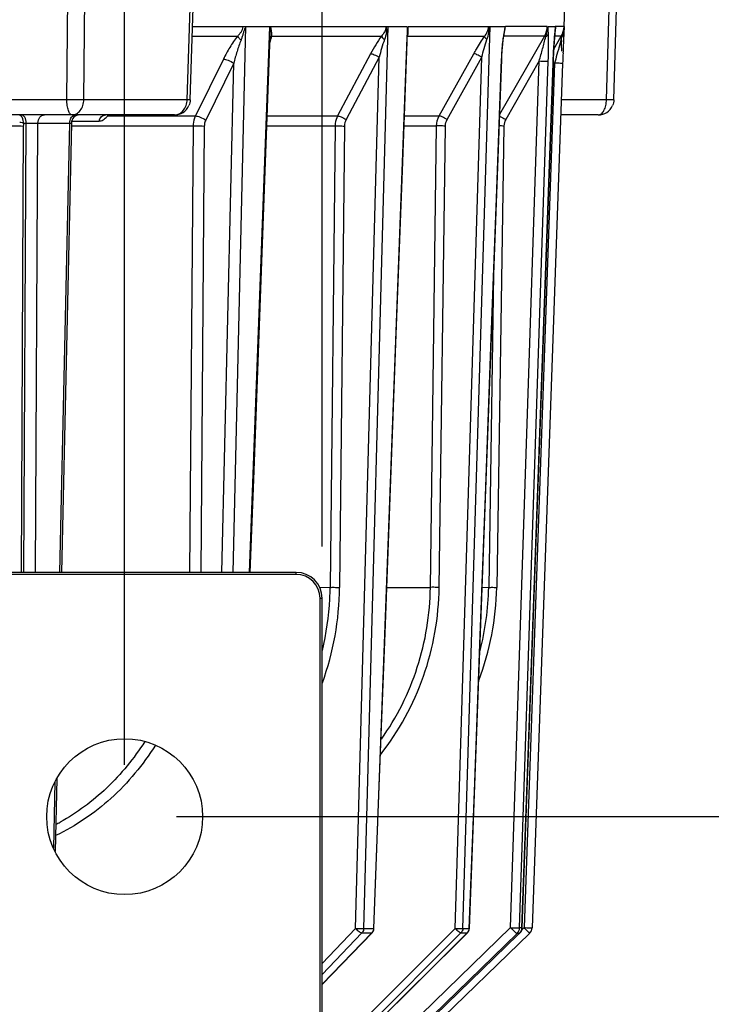
# Model space of a CAD drawing. Units: millimetres. Extents: x -615 to 2820, y 2216 to 4644.
# Drawn here: x 2443 to 2510, y 3540 to 3635 of the extents above; entities that cross this region are included whole.
import ezdxf

# ---------------------------------------------------------------- set-up
doc = ezdxf.new("R2010")
doc.units = ezdxf.units.MM
doc.layers.get('0').update_dxf_attribs({"lineweight": 30})
doc.layers.add('标注层', color=7, linetype='Continuous', lineweight=25)
doc.styles.get("Standard").update_dxf_attribs({"font": 'gbenor.shx', "bigfont": 'gbcbig.shx'})
doc.dimstyles.get("Standard").update_dxf_attribs({"dimscale": 10, "dimtxt": 2.5, "dimasz": 2, "dimexe": 1.5, "dimexo": 0.5, "dimtad": 1, "dimdsep": 46, "dimtxsty": 'Standard', "dimcen": 0.09, "dimadec": 0, "dimazin": 0, "dimtp": 0.01, "dimtm": 0.01, "dimtfac": 1, "dimtofl": 0, "dimtmove": 0, "dimatfit": 3, "dimfxl": 1, "dimtolj": 1, "dimlwd": 25, "dimlwe": 25, "dimarcsym": 0})

# ---------------------------------------------------------------- blocks, each defined once
blk = doc.blocks.new('*D43')
at = {"layer": 'Defpoints', "color": 0, "transparency": 16777216}
for p in [(2453.1, 3557.929), (2453.1, 3387.929), (2562.237, 3387.929)]:
    blk.add_point(p, dxfattribs=at)
at = {"layer": '标注层', "color": 0, "lineweight": 25, "transparency": 16777216}
for p, q in [((2458.1, 3557.929), (2577.237, 3557.929)), ((2562.237, 3537.929), (2562.237, 3407.929)), ((2458.1, 3387.929), (2577.237, 3387.929))]:
    blk.add_line(p, q, dxfattribs=at)
at = {"layer": '标注层', "color": 0, "transparency": 16777216}
for points in [[(2558.903, 3537.929), (2565.57, 3537.929), (2562.237, 3557.929)], [(2558.903, 3407.929), (2565.57, 3407.929), (2562.237, 3387.929)]]:
    blk.add_solid(points, dxfattribs=at)
at = {"layer": '标注层', "color": 0, "transparency": 16777216, "insert": (2543.487, 3472.929), "char_height": 25, "attachment_point": 5, "rotation": 90}
blk.add_mtext('\\A1;170', dxfattribs=at)
blk = doc.blocks.new('*D44')
at = {"layer": 'Defpoints', "color": 0, "transparency": 16777216}
for p in [(2308.624, 3682.529), (2562.237, 3682.529), (2453.1, 3557.929)]:
    blk.add_point(p, dxfattribs=at)
at = {"layer": '标注层', "color": 0, "lineweight": 25, "transparency": 16777216}
for p, q in [((2313.624, 3682.529), (2577.237, 3682.529)), ((2562.237, 3577.929), (2562.237, 3662.529)), ((2458.1, 3557.929), (2577.237, 3557.929))]:
    blk.add_line(p, q, dxfattribs=at)
at = {"layer": '标注层', "color": 0, "transparency": 16777216}
for points in [[(2558.903, 3662.529), (2565.57, 3662.529), (2562.237, 3682.529)], [(2558.903, 3577.929), (2565.57, 3577.929), (2562.237, 3557.929)]]:
    blk.add_solid(points, dxfattribs=at)
at = {"layer": '标注层', "color": 0, "transparency": 16777216, "insert": (2543.487, 3620.229), "char_height": 25, "attachment_point": 5, "rotation": 90}
blk.add_mtext('\\A1;125', dxfattribs=at)
blk = doc.blocks.new('*D48')
at = {"layer": 'Defpoints', "color": 0, "transparency": 16777216}
for p in [(2453.1, 3754.616), (2097.1, 3557.929), (2453.1, 3557.929)]:
    blk.add_point(p, dxfattribs=at)
at = {"layer": '标注层', "color": 0, "lineweight": 25, "transparency": 16777216}
for p, q in [((2097.1, 3562.929), (2097.1, 3769.616)), ((2453.1, 3562.929), (2453.1, 3769.616)), ((2117.1, 3754.616), (2433.1, 3754.616))]:
    blk.add_line(p, q, dxfattribs=at)
at = {"layer": '标注层', "color": 0, "transparency": 16777216}
for points in [[(2117.1, 3757.95), (2117.1, 3751.283), (2097.1, 3754.616)], [(2433.1, 3757.95), (2433.1, 3751.283), (2453.1, 3754.616)]]:
    blk.add_solid(points, dxfattribs=at)
at = {"layer": '标注层', "color": 0, "transparency": 16777216, "insert": (2275.1, 3773.366), "char_height": 25, "attachment_point": 5}
blk.add_mtext('\\A1;356', dxfattribs=at)
blk = doc.blocks.new('*D49')
at = {"layer": 'Defpoints', "color": 0, "transparency": 16777216}
for p in [(2472.1, 3819.183), (2078.1, 3578.929), (2472.1, 3578.929)]:
    blk.add_point(p, dxfattribs=at)
at = {"layer": '标注层', "color": 0, "lineweight": 25, "transparency": 16777216}
for p, q in [((2078.1, 3583.929), (2078.1, 3834.183)), ((2472.1, 3583.929), (2472.1, 3834.183)), ((2098.1, 3819.183), (2452.1, 3819.183))]:
    blk.add_line(p, q, dxfattribs=at)
at = {"layer": '标注层', "color": 0, "transparency": 16777216}
for points in [[(2098.1, 3822.516), (2098.1, 3815.85), (2078.1, 3819.183)], [(2452.1, 3822.516), (2452.1, 3815.85), (2472.1, 3819.183)]]:
    blk.add_solid(points, dxfattribs=at)
at = {"layer": '标注层', "color": 0, "transparency": 16777216, "insert": (2275.1, 3837.933), "char_height": 25, "attachment_point": 5}
blk.add_mtext('\\A1;394', dxfattribs=at)

msp = doc.modelspace()

# ---------------------------------------------------------------- linework, layer by layer
at = {"color": 0, "linetype": 'Continuous', "lineweight": -3}
for p, q in [((2447.538, 3626.89), (2447.649, 3640.429)), ((2449.18, 3626.89), (2449.29, 3640.429)), ((2459.109, 3626.89), (2459.54, 3640.429)), ((2459.404, 3626.881), (2459.835, 3640.429)), ((2495.373, 3633.927), (2495.6, 3640.429)), ((2499.456, 3626.89), (2499.85, 3640.429)), ((2500.164, 3626.885), (2500.558, 3640.429)), ((2459.628, 3633.927), (2478.253, 3633.927)), ((2463.55, 3581.429), (2464.764, 3633.925)), ((2467.033, 3633.925), (2467, 3633.034)), ((2476.102, 3547.163), (2478.446, 3633.925)), ((2478.396, 3633.927), (2480.244, 3633.927)), ((2480.295, 3633.925), (2480.277, 3633.441)), ((2480.36, 3633.84), (2480.379, 3633.927)), ((2480.379, 3633.927), (2488.125, 3633.927)), ((2480.38, 3633.507), (2480.379, 3633.927)), ((2485.636, 3547.163), (2488.272, 3633.925)), ((2488.272, 3633.925), (2489.719, 3633.925)), ((2489.692, 3633.729), (2489.714, 3633.852)), ((2489.701, 3633.798), (2489.708, 3633.912)), ((2493.742, 3633.927), (2489.727, 3633.927)), ((2493.757, 3633.551), (2493.742, 3633.927)), ((2493.83, 3633.925), (2494.563, 3633.925)), ((2495.373, 3633.927), (2494.535, 3633.927)), ((2494.545, 3633.748), (2494.554, 3633.89)), ((2494.563, 3633.925), (2494.558, 3633.897)), ((2495.388, 3633.925), (2495.354, 3633.263)), ((2459.599, 3632.997), (2463.967, 3632.997)), ((2467, 3633.034), (2465.083, 3581.429)), ((2466.62, 3620.014), (2467.103, 3633.03)), ((2467.252, 3632.997), (2477.806, 3632.997)), ((2480.255, 3632.873), (2477.04, 3547.163)), ((2479.817, 3620.062), (2480.315, 3633.352)), ((2480.273, 3633.353), (2480.255, 3632.873)), ((2480.277, 3633.441), (2480.273, 3633.353)), ((2480.314, 3633.352), (2480.317, 3633.44)), ((2480.319, 3632.997), (2487.734, 3632.997)), ((2493.479, 3632.997), (2489.168, 3625.468)), ((2489.572, 3633.156), (2489.521, 3632.855)), ((2493.479, 3632.997), (2489.577, 3632.997)), ((2489.673, 3633.579), (2489.701, 3633.798)), ((2494.383, 3631.745), (2495.106, 3632.997)), ((2494.493, 3633.263), (2494.459, 3632.908)), ((2495.106, 3632.997), (2494.471, 3632.997)), ((2494.483, 3633.122), (2494.492, 3633.205)), ((2494.492, 3633.205), (2494.519, 3633.464)), ((2494.492, 3633.205), (2494.493, 3633.263)), ((2494.501, 3633.342), (2494.493, 3633.263)), ((2494.519, 3633.464), (2494.533, 3633.603)), ((2494.533, 3633.603), (2494.545, 3633.748)), ((2495.141, 3632.875), (2495.073, 3632.634)), ((2495.16, 3632.944), (2495.141, 3632.875)), ((2495.217, 3632.989), (2495.16, 3632.944)), ((2494.992, 3632.34), (2494.862, 3631.866)), ((2495.073, 3632.634), (2494.992, 3632.34)), ((2495.138, 3632.579), (2495.136, 3632.456)), ((2495.316, 3632.455), (2495.311, 3632.324)), ((2476.768, 3631.317), (2473.593, 3625.325)), ((2477.588, 3630.976), (2474.413, 3624.985)), ((2475.322, 3547.175), (2477.588, 3630.976)), ((2483.366, 3625.325), (2486.702, 3631.317)), ((2484.121, 3624.985), (2487.457, 3630.976)), ((2484.91, 3547.175), (2487.457, 3630.976)), ((2494.825, 3631.733), (2494.748, 3631.448)), ((2494.862, 3631.866), (2494.825, 3631.733)), ((2495.121, 3631.733), (2495.116, 3631.563)), ((2495.124, 3631.894), (2495.121, 3631.733)), ((2495.28, 3631.57), (2495.273, 3631.397)), ((2462.6, 3630.792), (2459.905, 3625.325)), ((2463.594, 3630.403), (2460.899, 3624.936)), ((2462.46, 3581.429), (2463.594, 3630.403)), ((2489.348, 3630.756), (2486.242, 3547.163)), ((2489.364, 3630.754), (2489.348, 3630.756)), ((2492.983, 3630.612), (2489.761, 3624.985)), ((2490.218, 3547.26), (2492.983, 3630.612)), ((2491.097, 3547.243), (2493.861, 3630.595)), ((2494.318, 3630.387), (2491.317, 3547.243)), ((2494.464, 3630.403), (2491.53, 3547.26)), ((2495.235, 3630.387), (2492.302, 3547.243)), ((2494.421, 3630.328), (2494.312, 3630.141)), ((2494.321, 3630.386), (2494.318, 3630.387)), ((2494.464, 3630.403), (2494.421, 3630.328)), ((2494.512, 3630.582), (2494.464, 3630.403)), ((2447.538, 3626.89), (2436.489, 3626.89)), ((2459.109, 3626.89), (2449.18, 3626.89)), ((2459.404, 3626.881), (2459.109, 3626.89)), ((2499.456, 3626.89), (2495.112, 3626.89)), ((2457.905, 3625.429), (2436.406, 3625.429)), ((2451.483, 3625.325), (2459.905, 3625.325)), ((2466.817, 3625.325), (2473.593, 3625.325)), ((2480.014, 3625.325), (2483.366, 3625.325)), ((2498.664, 3625.429), (2495.061, 3625.429)), ((2443.348, 3624.357), (2443.135, 3581.429)), ((2443.376, 3624.64), (2443.63, 3624.64)), ((2443.408, 3581.429), (2443.63, 3624.64)), ((2444.53, 3581.429), (2444.753, 3624.643)), ((2444.753, 3624.643), (2447.808, 3624.643)), ((2447.808, 3624.643), (2446.842, 3581.429)), ((2447.977, 3624.647), (2447.012, 3581.429)), ((2447.808, 3624.643), (2447.977, 3624.647)), ((2447.977, 3624.36), (2459.679, 3624.36)), ((2448.008, 3624.832), (2450.644, 3624.832)), ((2459.679, 3624.36), (2459.336, 3581.429)), ((2460.764, 3624.357), (2460.423, 3581.429)), ((2466.781, 3624.36), (2473.348, 3624.36)), ((2473.348, 3624.36), (2472.87, 3579.987)), ((2474.255, 3624.357), (2473.778, 3579.981)), ((2479.978, 3624.36), (2483.109, 3624.36)), ((2482.516, 3579.984), (2483.109, 3624.36)), ((2483.362, 3579.981), (2483.955, 3624.357)), ((2489.589, 3624.357), (2488.893, 3579.981)), ((2488.598, 3610.109), (2488.125, 3579.987)), ((2469.6, 3581.429), (2389.202, 3581.429)), ((2469.6, 3581.229), (2389.283, 3581.229)), ((2469.6, 3581.229), (2469.6, 3581.429)), ((2471.856, 3579.986), (2472.87, 3579.987)), ((2478.314, 3579.984), (2482.516, 3579.984)), ((2487.479, 3579.985), (2488.125, 3579.987)), ((2471.9, 3578.929), (2472.1, 3578.929)), ((2471.9, 3366.929), (2471.9, 3578.929)), ((2472.1, 3366.929), (2472.1, 3578.929)), ((2446.391, 3561.251), (2446.249, 3554.893)), ((2446.568, 3561.575), (2446.411, 3554.57)), ((2472.1, 3534.382), (2484.91, 3547.175)), ((2472.1, 3543.8), (2475.322, 3547.175)), ((2472.1, 3541.779), (2476.914, 3546.767)), ((2472.1, 3542.738), (2475.933, 3546.752)), ((2476.87, 3546.752), (2472.1, 3541.81)), ((2472.1, 3533.411), (2485.459, 3546.752)), ((2486.064, 3546.752), (2472.129, 3532.929)), ((2472.15, 3532.937), (2486.082, 3546.758)), ((2475.933, 3546.752), (2476.87, 3546.752)), ((2476.102, 3547.163), (2477.04, 3547.163)), ((2476.43, 3533.852), (2490.218, 3547.26)), ((2476.928, 3533.153), (2490.854, 3546.696)), ((2477.04, 3547.163), (2477.082, 3547.161)), ((2478.037, 3533.153), (2492.058, 3546.696)), ((2485.459, 3546.752), (2486.064, 3546.752)), ((2485.636, 3547.163), (2486.242, 3547.163)), ((2486.064, 3546.752), (2486.082, 3546.758)), ((2486.242, 3547.163), (2486.259, 3547.161)), ((2491.074, 3546.696), (2490.854, 3546.696)), ((2491.074, 3546.696), (2490.961, 3546.586)), ((2491.078, 3546.697), (2491.074, 3546.696)), ((2491.317, 3547.243), (2491.097, 3547.243)), ((2491.279, 3547.017), (2491.413, 3547.147)), ((2491.321, 3547.242), (2491.317, 3547.243)), ((2491.413, 3547.147), (2491.53, 3547.26)), ((2491.53, 3547.26), (2491.634, 3547.257)), ((2491.672, 3547.113), (2491.957, 3546.811)), ((2491.957, 3546.811), (2492.056, 3546.7)), ((2492.056, 3546.7), (2492.058, 3546.696)), ((2492.298, 3547.242), (2492.302, 3547.243)), ((2490.961, 3546.586), (2477.109, 3533.153))]:
    msp.add_line(p, q, dxfattribs=at)
for points in [[(2489.412, 3631.633), (2489.428, 3631.843), (2489.445, 3632.044), (2489.464, 3632.236), (2489.483, 3632.418), (2489.504, 3632.589), (2489.525, 3632.748), (2489.548, 3632.894), (2489.57, 3633.027), (2489.577, 3633.065)], [(2489.577, 3633.064), (2489.636, 3633.367), (2489.673, 3633.579)], [(2494.375, 3631.594), (2494.387, 3631.819), (2494.4, 3632.036), (2494.413, 3632.245), (2494.427, 3632.445), (2494.441, 3632.633), (2494.455, 3632.81), (2494.469, 3632.974), (2494.483, 3633.122)], [(2489.364, 3630.754), (2489.373, 3630.967), (2489.384, 3631.195), (2489.397, 3631.417), (2489.412, 3631.633)], [(2494.321, 3630.386), (2494.331, 3630.638), (2494.341, 3630.884), (2494.352, 3631.125), (2494.363, 3631.362), (2494.375, 3631.594)], [(2486.259, 3547.161), (2486.749, 3560.336), (2487.276, 3574.535), (2487.806, 3588.782), (2488.337, 3603.079), (2488.869, 3617.424), (2489.364, 3630.754)], [(2491.321, 3547.242), (2491.794, 3560.344), (2492.304, 3574.468), (2492.816, 3588.641), (2493.329, 3602.862), (2493.843, 3617.131), (2494.321, 3630.386)], [(2465.187, 3581.429), (2465.519, 3590.358), (2466.068, 3605.16), (2466.62, 3620.014)], [(2477.082, 3547.161), (2477.596, 3560.856), (2478.149, 3575.579), (2478.703, 3590.354), (2479.259, 3605.182), (2479.817, 3620.062)]]:
    msp.add_lwpolyline(points, dxfattribs=at)
msp.add_circle((2453.1, 3557.929), 7.5, dxfattribs=at)
for centre, radius, start, end in [((2487.664, 3634.006), 2.065, 354.25617, 357.81048), ((2493.374, 3633.997), 2, 330, 358), ((2475.312, 3634.717), 5.294, 340.18332, 341.04447), ((2483.185, 3634.279), 5.039, 341.39896, 349.4107), ((2487.667, 3634.006), 2.062, 343.79084, 350.75279), ((2487.663, 3634.006), 2.066, 350.75579, 354.25763), ((2522.37, 3630.53), 28.013, 175.13034, 175.80667), ((2497.513, 3636.99), 4.68, 238.91068, 239.26282), ((2501.128, 3643.064), 11.749, 239.248, 239.46981), ((2491.326, 3634.351), 4.084, 339.84503, 340.99124), ((2491.873, 3634.167), 3.507, 340.9302, 346.04253), ((2492.302, 3634.056), 3.064, 346.11457, 350.16896), ((2623.176, 3626.883), 127.981, 177.29977, 177.50457), ((2565.441, 3629.628), 70.181, 177.03097, 177.31768), ((2509.309, 3630.248), 19.963, 174.00473, 175.87316), ((2504.958, 3630.691), 15.589, 173.42536, 173.95566), ((2501.327, 3631.123), 11.932, 171.65417, 173.48691), ((2409.846, 3633.922), 85.303, 358.63797, 359.01577), ((2437.341, 3633.458), 57.804, 359.12832, 359.24328), ((2707.481, 3623.21), 212.367, 177.54022, 177.74387), ((2515.27, 3629.806), 25.939, 175.84704, 177.90136), ((2565.308, 3627.851), 71.036, 177.0045, 177.95446), ((2924.708, 3514.155), 445.672, 164.74102, 164.85636), ((2777.043, 3620.46), 281.982, 177.77716, 177.9827), ((2457.905, 3626.929), 1.5, 270.00516, 336.12977), ((2498.664, 3626.929), 1.5, 270.00451, 336.13485), ((2448.777, 3624.629), 0.8, 90.04318, 178.71956), ((2446.088, 3630.989), 7.822, 313.03896, 313.60517), ((2450.046, 3627.385), 2.512, 304.89266, 308.83158), ((2444.85, 3624.35), 1.502, 168.87377, 179.74115), ((2488.916, 3586.895), 37.468, 88.97118, 89.6823), ((2469.6, 3578.929), 2.5, 0, 90), ((2469.6, 3578.929), 2.3, 0, 90), ((2445.846, 3580.263), 27.933, 340.19778, 359.42208), ((2445.454, 3580.28), 27.418, 357.07907, 359.38604), ((2462.579, 3580.395), 26.317, 339.12684, 359.09921), ((2462.402, 3580.4), 25.726, 345.20738, 359.07982), ((2445.472, 3580.277), 27.4, 346.55376, 357.08487), ((2436.943, 3575.445), 20.605, 297.56708, 298.86852), ((2490.295, 3547.271), 0.802, 314.21134, 358.04425), ((2490.516, 3547.271), 0.802, 314.17493, 358.03741), ((2490.521, 3547.271), 0.8, 314.13367, 321.42426), ((2455.947, 3512.924), 49.448, 43.74087, 43.97769), ((2493.384, 3599.842), 52.615, 268.09442, 268.41174), ((2491.502, 3547.271), 0.8, 314.01309, 358.00615)]:
    msp.add_arc(centre, radius, start, end, dxfattribs=at)
for points, knots in [([(2463.967, 3632.997), (2464.028, 3633.06), (2464.141, 3633.192), (2464.303, 3633.397), (2464.433, 3633.627), (2464.486, 3633.797), (2464.506, 3633.885)], [0, 0, 0, 0, 0.250122, 0.4956, 0.74321, 1, 1, 1, 1]), ([(2467.223, 3633.515), (2467.218, 3633.547), (2467.194, 3633.683), (2467.171, 3633.819), (2467.164, 3633.924)], [0, 0, 0, 0, 0.233347, 1, 1, 1, 1]), ([(2478.253, 3633.927), (2478.249, 3633.752), (2478.113, 3633.414), (2477.914, 3633.13), (2477.806, 3632.997)], [0, 0, 0, 0, 0.504996, 1, 1, 1, 1]), ([(2478.253, 3633.927), (2478.262, 3633.883), (2478.289, 3633.692), (2478.289, 3633.499), (2478.285, 3633.352)], [0, 0, 0, 0, 0.236185, 1, 1, 1, 1]), ([(2478.285, 3633.352), (2478.286, 3633.418), (2478.291, 3633.55), (2478.295, 3633.72), (2478.289, 3633.839), (2478.301, 3633.917), (2478.354, 3633.938), (2478.382, 3633.931), (2478.396, 3633.927)], [0, 0, 0, 0, 0.299634, 0.61082, 0.767677, 0.868119, 0.934664, 1, 1, 1, 1]), ([(2480.317, 3633.44), (2480.323, 3633.541), (2480.333, 3633.675), (2480.354, 3633.808), (2480.36, 3633.84)], [0, 0, 0, 0, 0.756607, 1, 1, 1, 1]), ([(2487.734, 3632.997), (2487.834, 3633.13), (2488.013, 3633.42), (2488.12, 3633.754), (2488.125, 3633.927)], [0, 0, 0, 0, 0.4894, 1, 1, 1, 1]), ([(2488.125, 3633.927), (2488.131, 3633.883), (2488.146, 3633.691), (2488.143, 3633.499), (2488.139, 3633.352)], [0, 0, 0, 0, 0.234929, 1, 1, 1, 1]), ([(2488.139, 3633.352), (2488.141, 3633.418), (2488.143, 3633.516), (2488.15, 3633.648), (2488.148, 3633.751), (2488.15, 3633.84), (2488.152, 3633.911), (2488.19, 3633.939), (2488.211, 3633.931), (2488.219, 3633.927)], [0, 0, 0, 0, 0.313158, 0.468292, 0.638505, 0.802424, 0.904478, 0.954634, 1, 1, 1, 1]), ([(2489.719, 3633.925), (2489.709, 3633.902), (2489.688, 3633.847), (2489.677, 3633.752), (2489.666, 3633.648), (2489.628, 3633.449), (2489.597, 3633.286), (2489.572, 3633.156)], [0, 0, 0, 0, 0.094553, 0.223812, 0.365138, 0.494948, 1, 1, 1, 1]), ([(2493.757, 3633.551), (2493.755, 3633.589), (2493.754, 3633.67), (2493.75, 3633.786), (2493.753, 3633.871), (2493.766, 3633.921), (2493.777, 3633.927)], [0, 0, 0, 0, 0.299237, 0.642013, 0.900889, 1, 1, 1, 1]), ([(2493.868, 3633.263), (2493.862, 3633.376), (2493.851, 3633.551), (2493.842, 3633.755), (2493.845, 3633.865), (2493.834, 3633.909), (2493.83, 3633.925)], [0, 0, 0, 0, 0.511206, 0.792415, 0.925711, 1, 1, 1, 1]), ([(2494.558, 3633.898), (2494.541, 3633.805), (2494.535, 3633.618), (2494.511, 3633.434), (2494.501, 3633.342)], [0, 0, 0, 0, 0.504458, 1, 1, 1, 1]), ([(2463.967, 3632.997), (2463.691, 3632.659), (2463.207, 3631.938), (2462.79, 3631.178), (2462.6, 3630.792)], [0, 0, 0, 0, 0.503418, 1, 1, 1, 1]), ([(2463.967, 3632.997), (2464.003, 3632.937), (2464.112, 3632.808), (2464.232, 3632.691), (2464.304, 3632.625)], [0, 0, 0, 0, 0.418817, 1, 1, 1, 1]), ([(2464.304, 3632.625), (2464.345, 3632.721), (2464.422, 3632.916), (2464.508, 3633.216), (2464.599, 3633.512), (2464.666, 3633.706), (2464.696, 3633.803)], [0, 0, 0, 0, 0.252597, 0.504907, 0.754165, 1, 1, 1, 1]), ([(2467.078, 3632.373), (2467.096, 3632.426), (2467.163, 3632.632), (2467.22, 3632.84), (2467.252, 3632.997)], [0, 0, 0, 0, 0.260395, 1, 1, 1, 1]), ([(2467.103, 3633.03), (2467.107, 3633.158), (2467.114, 3633.406), (2467.091, 3633.675), (2467.144, 3633.788)], [0, 0, 0, 0, 0.505733, 1, 1, 1, 1]), ([(2467.252, 3632.997), (2467.234, 3632.985), (2467.17, 3632.939), (2467.118, 3632.875), (2467.094, 3632.822)], [0, 0, 0, 0, 0.268732, 1, 1, 1, 1]), ([(2467.252, 3632.997), (2467.255, 3633.038), (2467.26, 3633.211), (2467.244, 3633.385), (2467.223, 3633.515)], [0, 0, 0, 0, 0.238273, 1, 1, 1, 1]), ([(2477.806, 3632.997), (2477.609, 3632.732), (2477.248, 3632.18), (2476.922, 3631.607), (2476.768, 3631.317)], [0, 0, 0, 0, 0.500571, 1, 1, 1, 1]), ([(2477.806, 3632.997), (2477.828, 3632.943), (2477.922, 3632.828), (2478.026, 3632.728), (2478.092, 3632.671)], [0, 0, 0, 0, 0.400263, 1, 1, 1, 1]), ([(2480.319, 3632.997), (2480.33, 3633.037), (2480.368, 3633.205), (2480.379, 3633.377), (2480.38, 3633.507)], [0, 0, 0, 0, 0.2441, 1, 1, 1, 1]), ([(2486.702, 3631.317), (2486.782, 3631.461), (2487.108, 3632.032), (2487.453, 3632.593), (2487.734, 3632.997)], [0, 0, 0, 0, 0.251112, 1, 1, 1, 1]), ([(2487.961, 3632.671), (2487.902, 3632.727), (2487.812, 3632.823), (2487.738, 3632.945), (2487.734, 3632.997)], [0, 0, 0, 0, 0.609719, 1, 1, 1, 1]), ([(2492.983, 3630.612), (2493.095, 3631.005), (2493.311, 3631.782), (2493.519, 3632.561), (2493.611, 3632.947)], [0, 0, 0, 0, 0.507356, 1, 1, 1, 1]), ([(2493.479, 3632.997), (2493.495, 3632.997), (2493.54, 3632.978), (2493.583, 3632.961), (2493.611, 3632.947)], [0, 0, 0, 0, 0.333227, 1, 1, 1, 1]), ([(2493.611, 3632.947), (2493.66, 3633.094), (2493.714, 3633.295), (2493.749, 3633.499), (2493.757, 3633.551)], [0, 0, 0, 0, 0.746857, 1, 1, 1, 1]), ([(2493.611, 3632.947), (2493.645, 3632.968), (2493.758, 3633.045), (2493.85, 3633.166), (2493.868, 3633.263)], [0, 0, 0, 0, 0.287205, 1, 1, 1, 1]), ([(2493.861, 3630.595), (2493.876, 3631.058), (2493.894, 3631.948), (2493.892, 3632.838), (2493.868, 3633.263)], [0, 0, 0, 0, 0.521522, 1, 1, 1, 1]), ([(2495.354, 3633.263), (2495.354, 3633.238), (2495.341, 3633.134), (2495.276, 3633.042), (2495.217, 3632.989)], [0, 0, 0, 0, 0.236788, 1, 1, 1, 1]), ([(2464.304, 3632.625), (2464.153, 3632.265), (2463.902, 3631.528), (2463.69, 3630.779), (2463.594, 3630.403)], [0, 0, 0, 0, 0.501391, 1, 1, 1, 1]), ([(2494.433, 3632.579), (2494.426, 3632.496), (2494.403, 3632.158), (2494.383, 3631.819), (2494.37, 3631.563)], [0, 0, 0, 0, 0.243772, 1, 1, 1, 1]), ([(2476.768, 3631.317), (2476.817, 3631.317), (2476.937, 3631.288), (2477.216, 3631.186), (2477.439, 3631.069), (2477.588, 3630.976)], [0, 0, 0, 0, 0.164556, 0.409303, 1, 1, 1, 1]), ([(2487.457, 3630.976), (2487.38, 3631.022), (2487.228, 3631.107), (2487.014, 3631.214), (2486.841, 3631.283), (2486.74, 3631.317), (2486.702, 3631.317)], [0, 0, 0, 0, 0.323519, 0.625757, 0.861826, 1, 1, 1, 1]), ([(2462.6, 3630.792), (2462.667, 3630.792), (2462.824, 3630.763), (2463.164, 3630.649), (2463.426, 3630.514), (2463.594, 3630.403)], [0, 0, 0, 0, 0.187622, 0.439938, 1, 1, 1, 1]), ([(2492.983, 3630.612), (2493.086, 3630.608), (2493.28, 3630.602), (2493.541, 3630.594), (2493.731, 3630.594), (2493.829, 3630.591), (2493.861, 3630.595)], [0, 0, 0, 0, 0.351221, 0.664785, 0.892092, 1, 1, 1, 1]), ([(2495.235, 3630.387), (2495.239, 3630.385), (2495.202, 3630.386), (2495.181, 3630.384), (2495.101, 3630.385), (2494.969, 3630.388), (2494.748, 3630.394), (2494.564, 3630.4), (2494.464, 3630.403)], [0, 0, 0, 0, 0.015115, 0.068523, 0.158435, 0.281806, 0.609331, 1, 1, 1, 1]), ([(2449.18, 3626.89), (2449.066, 3626.886), (2448.519, 3626.878), (2447.972, 3626.881), (2447.538, 3626.89)], [0, 0, 0, 0, 0.207276, 1, 1, 1, 1]), ([(2448.041, 3625.429), (2447.968, 3625.429), (2447.852, 3625.52), (2447.757, 3625.682), (2447.65, 3625.944), (2447.565, 3626.352), (2447.54, 3626.702), (2447.538, 3626.89)], [0, 0, 0, 0, 0.134953, 0.233154, 0.353829, 0.653057, 1, 1, 1, 1]), ([(2448.041, 3625.429), (2448.188, 3625.429), (2448.501, 3625.514), (2448.872, 3625.85), (2449.116, 3626.33), (2449.176, 3626.7), (2449.18, 3626.89)], [0, 0, 0, 0, 0.21824, 0.456095, 0.719421, 1, 1, 1, 1]), ([(2457.905, 3625.429), (2458.061, 3625.429), (2458.387, 3625.511), (2458.781, 3625.845), (2459.041, 3626.327), (2459.105, 3626.699), (2459.109, 3626.89)], [0, 0, 0, 0, 0.224686, 0.464814, 0.725378, 1, 1, 1, 1]), ([(2498.664, 3625.429), (2498.77, 3625.429), (2499.01, 3625.533), (2499.252, 3625.875), (2499.414, 3626.343), (2499.453, 3626.701), (2499.456, 3626.89)], [0, 0, 0, 0, 0.177399, 0.40332, 0.684434, 1, 1, 1, 1]), ([(2500.164, 3626.885), (2500.164, 3626.881), (2500.138, 3626.886), (2500.111, 3626.879), (2500.047, 3626.882), (2499.968, 3626.881), (2499.865, 3626.883), (2499.693, 3626.885), (2499.554, 3626.888), (2499.456, 3626.89)], [0, 0, 0, 0, 0.017314, 0.068096, 0.151749, 0.266892, 0.411793, 0.584323, 1, 1, 1, 1]), ([(2443.376, 3624.64), (2443.376, 3624.725), (2443.348, 3625.006), (2443.197, 3625.32), (2443.011, 3625.401)], [0, 0, 0, 0, 0.294602, 1, 1, 1, 1]), ([(2443.63, 3624.64), (2443.63, 3624.742), (2443.605, 3624.937), (2443.504, 3625.193), (2443.347, 3625.377), (2443.203, 3625.429), (2443.138, 3625.429)], [0, 0, 0, 0, 0.30133, 0.575784, 0.806233, 1, 1, 1, 1]), ([(2444.753, 3624.643), (2444.755, 3624.745), (2444.788, 3624.944), (2444.922, 3625.204), (2445.129, 3625.384), (2445.302, 3625.429), (2445.384, 3625.429)], [0, 0, 0, 0, 0.276394, 0.538356, 0.777844, 1, 1, 1, 1]), ([(2447.996, 3625.2), (2448.015, 3625.223), (2448.093, 3625.309), (2448.196, 3625.375), (2448.277, 3625.402)], [0, 0, 0, 0, 0.262147, 1, 1, 1, 1]), ([(2450.644, 3624.832), (2450.678, 3624.991), (2450.82, 3625.287), (2451.13, 3625.429), (2451.274, 3625.429)], [0, 0, 0, 0, 0.53117, 1, 1, 1, 1]), ([(2459.905, 3625.325), (2459.869, 3625.251), (2459.74, 3624.945), (2459.681, 3624.61), (2459.679, 3624.36)], [0, 0, 0, 0, 0.247001, 1, 1, 1, 1]), ([(2459.905, 3625.325), (2459.973, 3625.325), (2460.13, 3625.295), (2460.469, 3625.182), (2460.732, 3625.047), (2460.899, 3624.936)], [0, 0, 0, 0, 0.187611, 0.439925, 1, 1, 1, 1]), ([(2473.593, 3625.325), (2473.476, 3625.105), (2473.373, 3624.777), (2473.349, 3624.444), (2473.348, 3624.36)], [0, 0, 0, 0, 0.747443, 1, 1, 1, 1]), ([(2473.593, 3625.325), (2473.642, 3625.325), (2473.762, 3625.296), (2474.041, 3625.194), (2474.263, 3625.077), (2474.413, 3624.985)], [0, 0, 0, 0, 0.164541, 0.409286, 1, 1, 1, 1]), ([(2484.121, 3624.985), (2484.044, 3625.03), (2483.893, 3625.115), (2483.678, 3625.222), (2483.506, 3625.292), (2483.404, 3625.325), (2483.366, 3625.325)], [0, 0, 0, 0, 0.323534, 0.62578, 0.861845, 1, 1, 1, 1]), ([(2489.158, 3625.302), (2489.245, 3625.266), (2489.447, 3625.161), (2489.646, 3625.051), (2489.761, 3624.985)], [0, 0, 0, 0, 0.415927, 1, 1, 1, 1]), ([(2442.235, 3624.36), (2442.314, 3624.361), (2442.685, 3624.365), (2443.056, 3624.363), (2443.348, 3624.357)], [0, 0, 0, 0, 0.212701, 1, 1, 1, 1]), ([(2443.002, 3624.74), (2443.036, 3624.733), (2443.162, 3624.704), (2443.287, 3624.67), (2443.376, 3624.64)], [0, 0, 0, 0, 0.267757, 1, 1, 1, 1]), ([(2443.63, 3624.64), (2443.723, 3624.642), (2444.097, 3624.647), (2444.472, 3624.649), (2444.753, 3624.643)], [0, 0, 0, 0, 0.247978, 1, 1, 1, 1]), ([(2447.808, 3624.643), (2447.809, 3624.694), (2447.827, 3624.891), (2447.905, 3625.085), (2447.996, 3625.2)], [0, 0, 0, 0, 0.259384, 1, 1, 1, 1]), ([(2450.644, 3624.832), (2450.776, 3624.832), (2451.075, 3624.95), (2451.301, 3625.154), (2451.427, 3625.272)], [0, 0, 0, 0, 0.43368, 1, 1, 1, 1]), ([(2459.679, 3624.36), (2459.748, 3624.362), (2460.109, 3624.366), (2460.471, 3624.363), (2460.764, 3624.357)], [0, 0, 0, 0, 0.190658, 1, 1, 1, 1]), ([(2460.899, 3624.936), (2460.834, 3624.803), (2460.777, 3624.606), (2460.765, 3624.408), (2460.764, 3624.357)], [0, 0, 0, 0, 0.746283, 1, 1, 1, 1]), ([(2473.348, 3624.36), (2473.474, 3624.364), (2473.776, 3624.363), (2474.078, 3624.361), (2474.255, 3624.357)], [0, 0, 0, 0, 0.415148, 1, 1, 1, 1]), ([(2483.955, 3624.357), (2483.78, 3624.36), (2483.498, 3624.362), (2483.216, 3624.365), (2483.109, 3624.36)], [0, 0, 0, 0, 0.620642, 1, 1, 1, 1]), ([(2472.87, 3579.984), (2472.996, 3579.988), (2473.298, 3579.987), (2473.601, 3579.985), (2473.778, 3579.981)], [0, 0, 0, 0, 0.414655, 1, 1, 1, 1]), ([(2477.71, 3563.891), (2479.485, 3566.147), (2482.31, 3571.303), (2483.323, 3577.091), (2483.362, 3579.981)], [0, 0, 0, 0, 0.498219, 1, 1, 1, 1]), ([(2477.797, 3565.37), (2479.286, 3567.478), (2481.638, 3572.191), (2482.481, 3577.387), (2482.516, 3579.984)], [0, 0, 0, 0, 0.498424, 1, 1, 1, 1]), ([(2483.362, 3579.981), (2483.187, 3579.985), (2482.905, 3579.986), (2482.623, 3579.99), (2482.516, 3579.984)], [0, 0, 0, 0, 0.621274, 1, 1, 1, 1]), ([(2488.125, 3579.984), (2488.152, 3579.987), (2488.239, 3579.986), (2488.495, 3579.989), (2488.723, 3579.984), (2488.893, 3579.981)], [0, 0, 0, 0, 0.108816, 0.336339, 1, 1, 1, 1]), ([(2456.056, 3564.797), (2454.868, 3562.921), (2452.052, 3559.519), (2448.39, 3557.03), (2446.46, 3556.112)], [0, 0, 0, 0, 0.509585, 1, 1, 1, 1]), ([(2455.031, 3565.147), (2453.995, 3563.531), (2451.586, 3560.573), (2448.516, 3558.296), (2446.891, 3557.4)], [0, 0, 0, 0, 0.508591, 1, 1, 1, 1]), ([(2475.322, 3547.175), (2475.423, 3547.063), (2475.582, 3546.919), (2475.795, 3546.788), (2475.892, 3546.752), (2475.933, 3546.752)], [0, 0, 0, 0, 0.599935, 0.840288, 1, 1, 1, 1]), ([(2475.322, 3547.175), (2475.475, 3547.169), (2475.734, 3547.164), (2475.994, 3547.159), (2476.102, 3547.163)], [0, 0, 0, 0, 0.586836, 1, 1, 1, 1]), ([(2476.102, 3547.163), (2476.1, 3547.124), (2476.083, 3546.975), (2476.01, 3546.833), (2475.933, 3546.752)], [0, 0, 0, 0, 0.255392, 1, 1, 1, 1]), ([(2477.04, 3547.163), (2477.039, 3547.124), (2477.021, 3546.975), (2476.948, 3546.832), (2476.87, 3546.752)], [0, 0, 0, 0, 0.255212, 1, 1, 1, 1]), ([(2484.91, 3547.175), (2484.963, 3547.119), (2485.068, 3547.015), (2485.222, 3546.881), (2485.348, 3546.795), (2485.428, 3546.751), (2485.459, 3546.752)], [0, 0, 0, 0, 0.331359, 0.634783, 0.867271, 1, 1, 1, 1]), ([(2484.91, 3547.175), (2485.06, 3547.17), (2485.302, 3547.165), (2485.545, 3547.158), (2485.636, 3547.163)], [0, 0, 0, 0, 0.623089, 1, 1, 1, 1]), ([(2490.218, 3547.26), (2490.32, 3547.245), (2490.517, 3547.247), (2490.749, 3547.247), (2490.907, 3547.24), (2490.995, 3547.243), (2491.054, 3547.246), (2491.087, 3547.249), (2491.097, 3547.243)], [0, 0, 0, 0, 0.351808, 0.666219, 0.792953, 0.893156, 0.963212, 1, 1, 1, 1]), ([(2490.854, 3546.696), (2490.844, 3546.695), (2490.817, 3546.711), (2490.771, 3546.742), (2490.706, 3546.794), (2490.59, 3546.894), (2490.424, 3547.05), (2490.289, 3547.187), (2490.218, 3547.26)], [0, 0, 0, 0, 0.035024, 0.102177, 0.200112, 0.325725, 0.641028, 1, 1, 1, 1]), ([(2491.925, 3547.248), (2492.01, 3547.245), (2492.134, 3547.245), (2492.259, 3547.239), (2492.298, 3547.242)], [0, 0, 0, 0, 0.6861, 1, 1, 1, 1])]:
    msp.add_open_spline(points, degree=3, knots=knots, dxfattribs=at)
for points in [[(2493.742, 3633.927), (2493.732, 3633.605), (2493.639, 3633.277), (2493.479, 3632.997)], [(2478.285, 3633.352), (2478.237, 3633.121), (2478.171, 3632.893), (2478.092, 3632.671)], [(2489.577, 3633.065), (2489.583, 3633.095), (2489.581, 3633.127), (2489.572, 3633.156)], [(2478.092, 3632.671), (2477.895, 3632.116), (2477.735, 3631.547), (2477.588, 3630.976)], [(2487.457, 3630.976), (2487.611, 3631.545), (2487.773, 3632.112), (2487.961, 3632.671)], [(2459.404, 3626.881), (2459.398, 3626.69), (2459.354, 3626.497), (2459.277, 3626.322)], [(2500.164, 3626.885), (2500.158, 3626.693), (2500.114, 3626.498), (2500.036, 3626.322)], [(2448.277, 3625.402), (2448.329, 3625.419), (2448.384, 3625.429), (2448.438, 3625.429)], [(2451.483, 3625.325), (2451.483, 3625.36), (2451.487, 3625.396), (2451.496, 3625.43)], [(2483.109, 3624.36), (2483.114, 3624.693), (2483.204, 3625.034), (2483.366, 3625.325)], [(2474.413, 3624.985), (2474.312, 3624.794), (2474.257, 3624.573), (2474.255, 3624.357)], [(2483.955, 3624.357), (2483.958, 3624.574), (2484.016, 3624.796), (2484.121, 3624.985)], [(2489.761, 3624.985), (2489.653, 3624.797), (2489.592, 3624.574), (2489.589, 3624.357)], [(2476.87, 3546.752), (2476.886, 3546.752), (2476.904, 3546.756), (2476.914, 3546.767)], [(2476.914, 3546.767), (2477.014, 3546.87), (2477.077, 3547.018), (2477.082, 3547.161)], [(2485.636, 3547.163), (2485.631, 3547.014), (2485.564, 3546.857), (2485.459, 3546.752)], [(2486.242, 3547.163), (2486.237, 3547.014), (2486.17, 3546.857), (2486.064, 3546.752)], [(2486.082, 3546.758), (2486.186, 3546.861), (2486.253, 3547.014), (2486.259, 3547.161)], [(2491.321, 3547.242), (2491.315, 3547.075), (2491.251, 3546.903), (2491.147, 3546.772)]]:
    msp.add_open_spline(points, degree=3, dxfattribs=at)

# ---------------------------------------------------------------- dimensions: what is measured, and where the dimension line sits
at = {"layer": '标注层', "color": 3}
for base, p1, p2, picture, middle in [((2472.1, 3819.183), (2078.1, 3578.929), (2472.1, 3578.929), '*D49', (2275.1, 3837.933)), ((2453.1, 3754.616), (2097.1, 3557.929), (2453.1, 3557.929), '*D48', (2275.1, 3773.366))]:
    dim = msp.add_linear_dim(base=base, p1=p1, p2=p2, dimstyle='Standard', dxfattribs=at)
    dim.commit()
    dim.dimension.update_dxf_attribs({"geometry": picture, "text_midpoint": middle})
dim = msp.add_linear_dim(base=(2562.237, 3682.529), p1=(2453.1, 3557.929), p2=(2308.624, 3682.529), angle=90, text='125', dimstyle='Standard', dxfattribs=at)
dim.commit()
dim.dimension.update_dxf_attribs({"geometry": '*D44', "text_midpoint": (2562.237, 3620.229), "dimtype": 160})
dim = msp.add_linear_dim(base=(2562.237, 3387.929), p1=(2453.1, 3557.929), p2=(2453.1, 3387.929), angle=90, dimstyle='Standard', dxfattribs=at)
dim.commit()
dim.dimension.update_dxf_attribs({"geometry": '*D43', "text_midpoint": (2543.487, 3472.929)})

doc.saveas('drawing.dxf')
